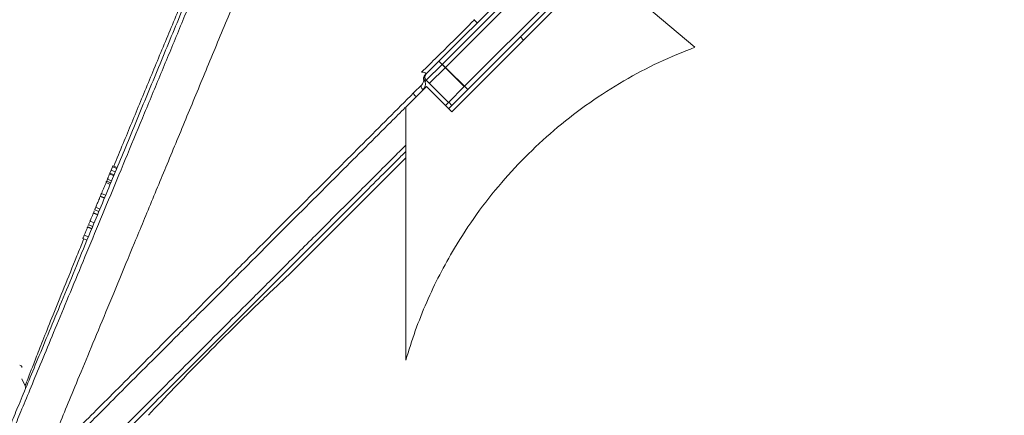
# Model space of a CAD drawing. Extents: x 1588 to 4679, y -518 to 2558.
# Drawn here: x 3805 to 4025, y 2311 to 2399 of the extents above; entities that cross this region are included whole.
import ezdxf

# ---------------------------------------------------------------- set-up
doc = ezdxf.new("R2010")
doc.units = 0
doc.header["$LTSCALE"] = 5
doc.layers.add('3', color=1, linetype='Continuous')
doc.layers.add('SLD-0', color=7, linetype='Continuous')
doc.styles.add('Brunner 2014', font='arial.ttf', dxfattribs={"height": 35})
doc.dimstyles.new('Brunner 2014', dxfattribs={"dimscale": 5, "dimtxt": 35, "dimasz": 5, "dimexe": 3.175, "dimexo": 0, "dimgap": 0.762, "dimtad": 1, "dimdec": 0, "dimrnd": 1e-08, "dimtxsty": 'Brunner 2014', "dimcen": 0.09, "dimdle": 10, "dimclrd": 7, "dimclre": 7, "dimclrt": 7, "dimadec": 1, "dimazin": 2, "dimtfac": 0.666667, "dimtdec": 0, "dimtmove": 0, "dimatfit": 3, "dimldrblk": 'Filled-1', "dimfxl": 1, "dimtolj": 1, "dimlwd": 5, "dimlwe": 5, "dimarcsym": 0})

# ---------------------------------------------------------------- blocks, each defined once
blk = doc.blocks.new('*D405')
at = {"layer": 'Defpoints', "color": 0, "lineweight": 5, "transparency": 16777216}
for p in [(3749.7, 2419.59), (4348.95, 1172.21), (4663.24, 1172.21)]:
    blk.add_point(p, dxfattribs=at)
at = {"layer": 'SLD-0', "color": 7, "linetype": 'Continuous', "lineweight": 5, "transparency": 16777216}
for p, q in [((3749.7, 2419.59), (4679.11, 2419.59)), ((4663.24, 2394.59), (4663.24, 1197.21)), ((4348.95, 1172.21), (4679.11, 1172.21))]:
    blk.add_line(p, q, dxfattribs=at)
at = {"layer": 'SLD-0', "color": 7, "lineweight": 5, "transparency": 16777216}
for points in [[(4659.07, 2394.59), (4667.41, 2394.59), (4663.24, 2419.59)], [(4659.07, 1197.21), (4667.41, 1197.21), (4663.24, 1172.21)]]:
    blk.add_solid(points, dxfattribs=at)
at = {"layer": 'SLD-0', "color": 7, "transparency": 16777216, "insert": (4624.29, 1865.05), "char_height": 35, "attachment_point": 2, "rotation": 90, "style": 'Brunner 2014'}
blk.add_mtext('\\A1;1247', dxfattribs=at)
blk = doc.blocks.new('Filled-1')
at = {"color": 0}
for p, q in [((0, 0), (-1, 0.1667)), ((-1, 0.1667), (-1, -0.1667)), ((-1, 0), (0, 0)), ((-1, -0.1667), (0, 0))]:
    blk.add_line(p, q, dxfattribs=at)
at = {"color": 0, "flags": 128}
blk.add_lwpolyline([(-1, -0.1667), (0, 0), (-1, 0.1667), (-1, -0.1667)], dxfattribs=at)
at = {"color": 0}
blk.add_solid([(-1, -0.1667), (0, 0), (-1, 0.1667), (-1, -0.1667)], dxfattribs=at)

msp = doc.modelspace()

# ---------------------------------------------------------------- linework, layer by layer
at = {"color": 0, "linetype": 'Continuous', "lineweight": 18}
for p, q in [((3898.66, 2390.2), (3926.95, 2418.48)), ((3927.66, 2417.78), (3899.37, 2389.49)), ((3928.41, 2417.12), (3900.13, 2388.83)), ((3904.32, 2384.54), (3932.61, 2412.83)), ((3905.08, 2383.88), (3933.36, 2412.17)), ((3934.07, 2411.46), (3901.54, 2378.93)), ((3955.69, 2393.32), (3934.07, 2411.46)), ((3906.42, 2399.51), (3907.2, 2398.73)), ((3916.82, 2395.62), (3917.52, 2394.92)), ((3895.84, 2387.37), (3898.66, 2390.2)), ((3898.66, 2390.2), (3899.37, 2389.49)), ((3899.37, 2389.49), (3895.84, 2385.96)), ((3900.13, 2388.83), (3896.59, 2385.3)), ((3899.37, 2389.49), (3904.32, 2384.54)), ((3899.42, 2389.54), (3900.13, 2388.83)), ((3900.13, 2388.83), (3905.08, 2383.88)), ((3895.54, 2387.08), (3895.84, 2387.37)), ((3895.84, 2385.96), (3895.59, 2385.71)), ((3900.79, 2381.01), (3895.84, 2385.96)), ((3895.89, 2384.59), (3891.29, 2380)), ((3893.01, 2383.13), (3894.84, 2384.96)), ((3895.89, 2384.59), (3901.54, 2378.93)), ((3904.32, 2384.54), (3900.79, 2381.01)), ((3905.08, 2383.88), (3901.54, 2380.35)), ((3891.29, 2323.62), (3891.29, 2380)), ((3900.79, 2381.01), (3900.13, 2380.35)), ((3901.54, 2380.35), (3900.84, 2381.06)), ((3901.54, 2380.35), (3900.84, 2379.64))]:
    msp.add_line(p, q, dxfattribs=at)
at = {"color": 0, "linetype": 'Continuous', "lineweight": 18, "flags": 128}
msp.add_lwpolyline([(3894.84, 2384.96), (3894.77, 2384.86), (3894.73, 2384.74), (3894.72, 2384.6), (3894.74, 2384.45), (3894.8, 2384.29), (3894.88, 2384.13), (3894.99, 2383.97), (3895.12, 2383.83)], dxfattribs=at)
at = {"color": 0, "linetype": 'Continuous', "lineweight": 18}
for centre, radius, start, end in [((3896.25, 2386.37), 1, 135, 188.1301), ((3896.02, 2386.35), 0.767, 189.0731, 236.3008), ((3896.25, 2386.42), 0.967, 137.1208, 226.9743), ((3896.54, 2386.66), 1, 135, 225), ((3894.57, 2383.62), 1.63, 197.4151, 233.547)]:
    msp.add_arc(centre, radius, start, end, dxfattribs=at)
for points, knots in [([(3894.82, 2387.75), (3897.13, 2390.04), (3901.03, 2393.9), (3904.95, 2397.79), (3906.55, 2399.38)], [0, 0, 0, 0, 0.591823, 1, 1, 1, 1]), ([(3955.69, 2393.32), (3952.98, 2392.23), (3947.56, 2390.04), (3939.73, 2385.88), (3932.19, 2381.07), (3925.09, 2375.63), (3918.53, 2369.67), (3912.49, 2363.19), (3906.96, 2356.16), (3902.42, 2349.24), (3898.77, 2342.67), (3895.86, 2336.53), (3893.32, 2330.18), (3891.97, 2325.81), (3891.29, 2323.62)], [0, 0, 0, 0, 0.089082, 0.178164, 0.269834, 0.361504, 0.450586, 0.539668, 0.631338, 0.723008, 0.791676, 0.860343, 0.930172, 1, 1, 1, 1]), ([(3894.82, 2387.75), (3894.95, 2387.75), (3895.22, 2387.75), (3895.51, 2387.65), (3895.73, 2387.53), (3895.8, 2387.46), (3895.85, 2387.41)], [0, 0, 0, 0, 0.320769, 0.710672, 0.795933, 1, 1, 1, 1]), ([(3894.84, 2384.96), (3894.96, 2385.11), (3895.26, 2385.51), (3895.29, 2385.94), (3895.27, 2386.18), (3895.26, 2386.23)], [0, 0, 0, 0, 0.344201, 0.869778, 1, 1, 1, 1]), ([(3895.59, 2385.71), (3895.61, 2385.64), (3895.68, 2385.26), (3895.68, 2384.59), (3895.28, 2384.05), (3895.12, 2383.83)], [0, 0, 0, 0, 0.125852, 0.643305, 1, 1, 1, 1]), ([(3810.53, 2300.65), (3811.02, 2301.14), (3812.14, 2302.26), (3814.82, 2304.94), (3818.45, 2308.57), (3822.82, 2312.94), (3827.91, 2318.03), (3833.69, 2323.81), (3840.1, 2330.22), (3847, 2337.12), (3854.44, 2344.56), (3862.39, 2352.51), (3869.76, 2359.88), (3876.25, 2366.37), (3881.77, 2371.89), (3887.35, 2377.47), (3891.13, 2381.25), (3893.01, 2383.13)], [0, 0, 0, 0, 0.055906, 0.127929, 0.200324, 0.272766, 0.344853, 0.419458, 0.494361, 0.56931, 0.643975, 0.722738, 0.801508, 0.851132, 0.900758, 0.950379, 1, 1, 1, 1]), ([(3891.17, 2379.87), (3890.09, 2378.79), (3887.11, 2375.81), (3882.3, 2371), (3876.74, 2365.45), (3870.22, 2358.93), (3862.8, 2351.51), (3854.84, 2343.54), (3847.41, 2336.11), (3840.48, 2329.19), (3833.99, 2322.69), (3828.13, 2316.84), (3823.03, 2311.73), (3818.63, 2307.33), (3814.91, 2303.62), (3812.19, 2300.89), (3810.39, 2299.09), (3809.8, 2298.5), (3809.53, 2298.24)], [0, 0, 0, 0, 0.027364, 0.07542, 0.123375, 0.171446, 0.247421, 0.323906, 0.395243, 0.466573, 0.540112, 0.61364, 0.682321, 0.750993, 0.822445, 0.893889, 0.952072, 1, 1, 1, 1]), ([(3891.29, 2371.51), (3890.32, 2370.54), (3886.31, 2366.53), (3879.57, 2359.79), (3871.26, 2351.48), (3863.61, 2343.83), (3856.63, 2336.85), (3849.97, 2330.19), (3843.73, 2323.95), (3837.99, 2318.21), (3833.05, 2313.27), (3828.59, 2308.81), (3824.69, 2304.91), (3821.97, 2302.19), (3820.79, 2301.01), (3820.54, 2300.76)], [0, 0, 0, 0, 0.032332, 0.133412, 0.230024, 0.321979, 0.409205, 0.491717, 0.583055, 0.66821, 0.747391, 0.821014, 0.903585, 0.979652, 1, 1, 1, 1]), ([(3891.29, 2370.1), (3890.57, 2369.38), (3886.82, 2365.62), (3880.32, 2359.13), (3872.01, 2350.82), (3864.37, 2343.17), (3857.39, 2336.19), (3850.73, 2329.54), (3844.49, 2323.29), (3838.74, 2317.55), (3833.81, 2312.61), (3829.36, 2308.17), (3825.56, 2304.36), (3823.44, 2302.25), (3822.5, 2301.31)], [0, 0, 0, 0, 0.02489, 0.130059, 0.230578, 0.326252, 0.417006, 0.502855, 0.597887, 0.686485, 0.768869, 0.84547, 0.931381, 1, 1, 1, 1]), ([(3891.29, 2368.68), (3889.1, 2366.49), (3884.72, 2362.11), (3878.23, 2355.62), (3871.81, 2349.2), (3867.68, 2345.07), (3865.6, 2342.99)], [0, 0, 0, 0, 0.246476, 0.494319, 0.746428, 1, 1, 1, 1]), ([(3865.6, 2342.99), (3863.22, 2340.75), (3858.46, 2336.27), (3851.77, 2329.73), (3845.47, 2323.41), (3839.41, 2317.16), (3835.82, 2313.34), (3833.95, 2311.34)], [0, 0, 0, 0, 0.192956, 0.387005, 0.584603, 0.783487, 1, 1, 1, 1])]:
    msp.add_open_spline(points, degree=3, knots=knots, dxfattribs=at)
at = {"layer": '3', "color": 0, "linetype": 'Continuous', "lineweight": 18}
for p, q in [((3825.98, 2366.68), (3825.67, 2365.94)), ((3826.07, 2366.9), (3825.98, 2366.68)), ((3826.9, 2366.3), (3825.98, 2366.68)), ((3826.07, 2366.9), (3826.99, 2366.52)), ((3824.84, 2363.94), (3824.67, 2363.52)), ((3825.77, 2363.56), (3824.84, 2363.94)), ((3825.4, 2365.28), (3825.32, 2365.09)), ((3826.24, 2364.7), (3825.32, 2365.09)), ((3825.67, 2365.94), (3825.4, 2365.28)), ((3826.32, 2364.9), (3825.4, 2365.28)), ((3826.59, 2365.56), (3825.67, 2365.94)), ((3825.44, 2362.77), (3824.52, 2363.16)), ((3825.59, 2363.13), (3824.66, 2363.51)), ((3825.59, 2363.13), (3824.67, 2363.52)), ((3824.16, 2359.69), (3823.24, 2360.07)), ((3823.28, 2360.17), (3824.2, 2359.79)), ((3824.44, 2360.36), (3823.52, 2360.75)), ((3823.16, 2357.28), (3822.24, 2357.66)), ((3822.62, 2355.98), (3821.7, 2356.36)), ((3822.66, 2356.06), (3821.73, 2356.44)), ((3821.9, 2356.85), (3821.78, 2356.54)), ((3822, 2357.08), (3822.92, 2356.7)), ((3821.35, 2352.89), (3820.42, 2353.27)), ((3821.38, 2352.97), (3820.46, 2353.35)), ((3820.56, 2353.61), (3820.5, 2353.46)), ((3820.64, 2353.79), (3821.56, 2353.41)), ((3821.88, 2354.19), (3820.96, 2354.57)), ((3819.36, 2350.71), (3820.28, 2350.32)), ((3820.6, 2351.1), (3819.68, 2351.48)), ((3805.79, 2319.48), (3806.51, 2317.9))]:
    msp.add_line(p, q, dxfattribs=at)
at = {"layer": '3', "linetype": 'Continuous', "lineweight": 18}
msp.add_arc((3805.29, 2321.99), 0.5, 0, 88.727, dxfattribs=at)
at = {"layer": '3', "color": 0, "linetype": 'Continuous', "lineweight": 18}
for points, knots in [([(3867.03, 2437.05), (3865.46, 2433.26), (3862.32, 2425.67), (3857.58, 2414.23), (3852.87, 2402.85), (3848.21, 2391.62), (3843.65, 2380.59), (3839.2, 2369.86), (3834.91, 2359.5), (3830.86, 2349.73), (3827.09, 2340.63), (3823.61, 2332.22), (3820.41, 2324.5), (3817.6, 2317.73), (3815.2, 2311.93), (3813.19, 2307.06), (3811.52, 2303.03), (3810.25, 2299.97), (3809.37, 2297.84), (3808.89, 2296.69), (3808.69, 2296.2), (3808.75, 2296.34), (3808.75, 2296.34)], [0, 0, 0, 0, 0.055609, 0.1114154, 0.1672201, 0.2228266, 0.2785028, 0.3343908, 0.3902666, 0.4459261, 0.4997794, 0.5538559, 0.6079148, 0.6617438, 0.7115845, 0.7616331, 0.8116695, 0.8614936, 0.9074967, 0.9536784, 0.9998579, 1, 1, 1, 1]), ([(3799.99, 2301.33), (3799.99, 2301.34), (3800.03, 2301.43), (3800.43, 2302.39), (3801.2, 2304.26), (3802.34, 2307.02), (3803.8, 2310.53), (3805.56, 2314.79), (3807.61, 2319.73), (3809.93, 2325.32), (3812.5, 2331.53), (3815.29, 2338.27), (3818.29, 2345.51), (3821.82, 2354.03), (3825.94, 2363.98), (3830.67, 2375.39), (3835.59, 2387.27), (3840.64, 2399.48), (3845.8, 2411.92), (3849.27, 2420.3), (3851, 2424.49)], [0, 0, 0, 0, 0.0060058, 0.0584165, 0.1106399, 0.1630533, 0.215367, 0.2679698, 0.3201098, 0.3724343, 0.424764, 0.4774176, 0.529481, 0.5818588, 0.6515016, 0.7212733, 0.7909344, 0.860612, 0.9303753, 1, 1, 1, 1]), ([(3851.92, 2424.09), (3850.67, 2421.06), (3848.12, 2414.91), (3844.27, 2405.63), (3840.38, 2396.24), (3836.48, 2386.81), (3832.6, 2377.44), (3828.78, 2368.23), (3825.08, 2359.28), (3821.52, 2350.69), (3818.15, 2342.56), (3815.01, 2334.99), (3812.13, 2328.04), (3809.54, 2321.79), (3807.27, 2316.28), (3805.31, 2311.57), (3803.69, 2307.65), (3802.4, 2304.55), (3801.44, 2302.22), (3800.81, 2300.69), (3800.47, 2299.87), (3800.46, 2299.85), (3800.45, 2299.84)], [0, 0, 0, 0, 0.048318, 0.097908, 0.148637, 0.200349, 0.252869, 0.306008, 0.359562, 0.413324, 0.467085, 0.520643, 0.573807, 0.626399, 0.678264, 0.729265, 0.779286, 0.828233, 0.876034, 0.92263, 0.96798, 1, 1, 1, 1]), ([(3826.25, 2366.82), (3826.94, 2368.5), (3828.85, 2373.12), (3832.19, 2381.19), (3836.2, 2390.86), (3840.33, 2400.82), (3844.53, 2410.94), (3847.37, 2417.76), (3848.78, 2421.16)], [0, 0, 0, 0, 0.101905, 0.281541, 0.460598, 0.640346, 0.820383, 1, 1, 1, 1]), ([(3825.32, 2365.09), (3825.26, 2364.95), (3825.16, 2364.72), (3825.03, 2364.39), (3824.93, 2364.15), (3824.87, 2364.02), (3824.85, 2363.96), (3824.84, 2363.94)], [0, 0, 0, 0, 0.341267, 0.599008, 0.77963, 0.924393, 1, 1, 1, 1]), ([(3824.52, 2363.16), (3824.43, 2362.95), (3824.29, 2362.6), (3824.01, 2361.93), (3823.79, 2361.41), (3823.64, 2361.04), (3823.55, 2360.84), (3823.52, 2360.75)], [0, 0, 0, 0, 0.3683028, 0.6394895, 0.792614, 0.9072723, 1, 1, 1, 1]), ([(3824.65, 2363.48), (3824.65, 2363.48), (3824.65, 2363.49), (3824.57, 2363.28), (3824.52, 2363.16)], [0, 0, 0, 0, 0.426677, 1, 1, 1, 1]), ([(3823.24, 2360.07), (3823.15, 2359.87), (3823.01, 2359.51), (3822.73, 2358.84), (3822.51, 2358.32), (3822.36, 2357.95), (3822.28, 2357.75), (3822.24, 2357.66)], [0, 0, 0, 0, 0.3683028, 0.6394895, 0.792614, 0.9072723, 1, 1, 1, 1]), ([(3823.52, 2360.75), (3823.49, 2360.67), (3823.41, 2360.49), (3823.33, 2360.29), (3823.28, 2360.16), (3823.29, 2360.19), (3823.29, 2360.2)], [0, 0, 0, 0, 0.1826635, 0.417928, 0.7977015, 1, 1, 1, 1]), ([(3822.24, 2357.66), (3822.21, 2357.58), (3822.13, 2357.4), (3822.05, 2357.2), (3822, 2357.07), (3822.01, 2357.1), (3822.01, 2357.11)], [0, 0, 0, 0, 0.182663, 0.417928, 0.797701, 1, 1, 1, 1]), ([(3821.7, 2356.36), (3821.68, 2356.31), (3821.63, 2356.18), (3821.46, 2355.79), (3821.27, 2355.32), (3821.08, 2354.87), (3820.99, 2354.65), (3820.96, 2354.57)], [0, 0, 0, 0, 0.133491, 0.328899, 0.65174, 0.866998, 1, 1, 1, 1]), ([(3820.42, 2353.27), (3820.4, 2353.22), (3820.35, 2353.09), (3820.19, 2352.7), (3819.99, 2352.23), (3819.8, 2351.78), (3819.71, 2351.56), (3819.68, 2351.48)], [0, 0, 0, 0, 0.133491, 0.328899, 0.65174, 0.866998, 1, 1, 1, 1]), ([(3820.96, 2354.57), (3820.92, 2354.47), (3820.81, 2354.21), (3820.7, 2353.95), (3820.64, 2353.79), (3820.64, 2353.8), (3820.64, 2353.8)], [0, 0, 0, 0, 0.227535, 0.576085, 0.93868, 1, 1, 1, 1]), ([(3819.68, 2351.48), (3819.64, 2351.38), (3819.53, 2351.13), (3819.42, 2350.86), (3819.36, 2350.71), (3819.36, 2350.71), (3819.36, 2350.71)], [0, 0, 0, 0, 0.227535, 0.576085, 0.93868, 1, 1, 1, 1]), ([(3806.51, 2317.9), (3806.53, 2317.97), (3806.59, 2318.11), (3807.03, 2319.26), (3807.8, 2321.27), (3808.99, 2324.3), (3810.61, 2328.41), (3812.67, 2333.57), (3815.16, 2339.73), (3817.48, 2345.45), (3819.07, 2349.34), (3819.59, 2350.61)], [0, 0, 0, 0, 0.117833, 0.235624, 0.353277, 0.471348, 0.589485, 0.707045, 0.824711, 0.942762, 1, 1, 1, 1]), ([(3806.51, 2317.91), (3806.53, 2317.84), (3806.58, 2317.72), (3806.61, 2317.51), (3806.59, 2317.3), (3806.55, 2317.17), (3806.52, 2317.1)], [0, 0, 0, 0, 0.250004, 0.500002, 0.750001, 1, 1, 1, 1])]:
    msp.add_open_spline(points, degree=3, knots=knots, dxfattribs=at)

# ---------------------------------------------------------------- dimensions: what is measured, and where the dimension line sits
at = {"layer": 'SLD-0', "color": 0}
dim = msp.add_linear_dim(base=(4663.24, 1172.21), p1=(3749.7, 2419.59), p2=(4348.95, 1172.21), angle=90, dimstyle='Brunner 2014', dxfattribs=at)
dim.commit()
dim.dimension.update_dxf_attribs({"geometry": '*D405', "text_midpoint": (4663.24, 1865.05), "dimtype": 160})

doc.saveas('drawing.dxf')
